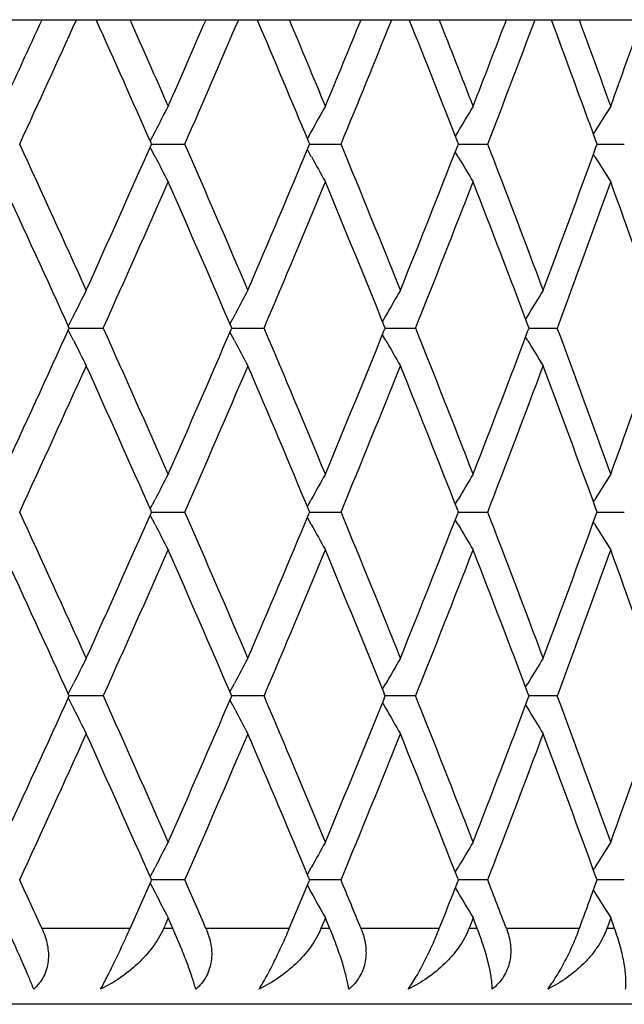
# Model space of a CAD drawing. Units: inches. Extents: x 7.27 to 14.82, y 5.71 to 9.25.
# Drawn here: x 14.48 to 14.64, y 8.99 to 9.25 of the extents above; entities that cross this region are included whole.
import ezdxf

# ---------------------------------------------------------------- set-up
doc = ezdxf.new("R2010")
doc.units = ezdxf.units.IN
doc.header["$LTSCALE"] = 1.21
doc.header["$MEASUREMENT"] = 0
doc.layers.get('0').update_dxf_attribs({"linetype": 'CONTINUOUS'})

msp = doc.modelspace()

# ---------------------------------------------------------------- linework, layer by layer
at = {"color": 7, "linetype": 'Continuous'}
for p, q in [((14.43593, 9.25183), (14.8203, 9.25183)), ((14.51105, 9.22233), (14.50975, 9.21982)), ((14.55232, 9.22233), (14.55128, 9.22045)), ((14.59111, 9.22233), (14.59036, 9.22107)), ((14.62724, 9.22233), (14.62683, 9.22168)), ((14.62782, 9.219), (14.62751, 9.21985)), ((14.51105, 9.21566), (14.50975, 9.21818)), ((14.51012, 9.219), (14.50999, 9.21929)), ((14.50999, 9.21871), (14.51012, 9.219)), ((14.51012, 9.219), (14.51252, 9.219)), ((14.51252, 9.219), (14.5189, 9.219)), ((14.55232, 9.21566), (14.55128, 9.21755)), ((14.55189, 9.219), (14.55168, 9.2195)), ((14.55168, 9.2185), (14.55189, 9.219)), ((14.55189, 9.219), (14.55371, 9.219)), ((14.55371, 9.219), (14.56017, 9.219)), ((14.59118, 9.219), (14.5909, 9.21969)), ((14.5909, 9.21831), (14.59118, 9.219)), ((14.59117, 9.219), (14.5924, 9.219)), ((14.5924, 9.219), (14.59892, 9.219)), ((14.62751, 9.21815), (14.62782, 9.219)), ((14.62781, 9.219), (14.62844, 9.219)), ((14.62844, 9.219), (14.635, 9.219)), ((14.59111, 9.21566), (14.59036, 9.21693)), ((14.62724, 9.21566), (14.62683, 9.21632)), ((14.48954, 9.17375), (14.48813, 9.17091)), ((14.53199, 9.17375), (14.53081, 9.17155)), ((14.57204, 9.17375), (14.57113, 9.17218)), ((14.60952, 9.17375), (14.60893, 9.17279)), ((14.48835, 9.17042), (14.49737, 9.17042)), ((14.5313, 9.17041), (14.53113, 9.17081)), ((14.53113, 9.17002), (14.5313, 9.17042)), ((14.5313, 9.17042), (14.53341, 9.17042)), ((14.53341, 9.17042), (14.53984, 9.17042)), ((14.57185, 9.17041), (14.57161, 9.17101)), ((14.57161, 9.16982), (14.57185, 9.17042)), ((14.57185, 9.17042), (14.57337, 9.17042)), ((14.57337, 9.17042), (14.57987, 9.17042)), ((14.60984, 9.17041), (14.60954, 9.17119)), ((14.60954, 9.16964), (14.60984, 9.17042)), ((14.60983, 9.17042), (14.61076, 9.17042)), ((14.61076, 9.17042), (14.61731, 9.17042)), ((14.48954, 9.16708), (14.48813, 9.16992)), ((14.53199, 9.16708), (14.53081, 9.16928)), ((14.57204, 9.16708), (14.57113, 9.16865)), ((14.60952, 9.16708), (14.60893, 9.16804)), ((14.50975, 9.12265), (14.51105, 9.12517)), ((14.55128, 9.12328), (14.55232, 9.12517)), ((14.59036, 9.1239), (14.59111, 9.12517)), ((14.62683, 9.12451), (14.62724, 9.12517)), ((14.51105, 9.1185), (14.50975, 9.12102)), ((14.51012, 9.12183), (14.50999, 9.12212)), ((14.50999, 9.12154), (14.51012, 9.12184)), ((14.51012, 9.12183), (14.51252, 9.12183)), ((14.51252, 9.12183), (14.5189, 9.12183)), ((14.55189, 9.12183), (14.55168, 9.12233)), ((14.55168, 9.12133), (14.55189, 9.12184)), ((14.55189, 9.12183), (14.55371, 9.12183)), ((14.55371, 9.12183), (14.56017, 9.12183)), ((14.59118, 9.12183), (14.5909, 9.12252)), ((14.5909, 9.12114), (14.59118, 9.12184)), ((14.59117, 9.12183), (14.5924, 9.12183)), ((14.5924, 9.12183), (14.59892, 9.12183)), ((14.62782, 9.12183), (14.62751, 9.12268)), ((14.62751, 9.12098), (14.62782, 9.12184)), ((14.62781, 9.12183), (14.62844, 9.12183)), ((14.62844, 9.12183), (14.635, 9.12183)), ((14.55232, 9.1185), (14.55128, 9.12038)), ((14.59111, 9.1185), (14.59036, 9.11976)), ((14.62724, 9.1185), (14.62683, 9.11915)), ((14.48813, 9.07374), (14.48954, 9.07658)), ((14.53081, 9.07438), (14.53199, 9.07658)), ((14.57113, 9.07501), (14.57204, 9.07658)), ((14.60893, 9.07562), (14.60952, 9.07658)), ((14.48813, 9.07276), (14.48954, 9.06991)), ((14.49737, 9.07325), (14.48835, 9.07325)), ((14.53081, 9.07211), (14.53199, 9.06991)), ((14.5313, 9.07324), (14.53113, 9.07364)), ((14.53113, 9.07285), (14.5313, 9.07325)), ((14.53341, 9.07325), (14.5313, 9.07325)), ((14.53984, 9.07325), (14.53341, 9.07325)), ((14.57185, 9.07324), (14.57161, 9.07384)), ((14.57161, 9.07265), (14.57185, 9.07325)), ((14.57987, 9.07325), (14.57185, 9.07325)), ((14.60984, 9.07324), (14.60954, 9.07402)), ((14.60954, 9.07248), (14.60984, 9.07325)), ((14.61731, 9.07325), (14.60983, 9.07325)), ((14.57113, 9.07149), (14.57204, 9.06991)), ((14.60893, 9.07087), (14.60952, 9.06991)), ((14.50975, 9.02548), (14.51105, 9.028)), ((14.55128, 9.02611), (14.55232, 9.028)), ((14.59036, 9.02673), (14.59111, 9.028)), ((14.62683, 9.02734), (14.62724, 9.028)), ((14.51012, 9.02466), (14.50999, 9.02495)), ((14.55189, 9.02466), (14.55168, 9.02516)), ((14.59118, 9.02466), (14.5909, 9.02535)), ((14.62782, 9.02466), (14.62751, 9.02551)), ((14.50822, 9.02037), (14.50999, 9.02438)), ((14.50975, 9.02385), (14.51105, 9.02133)), ((14.50999, 9.02438), (14.51012, 9.02467)), ((14.51252, 9.02466), (14.51012, 9.02466)), ((14.5189, 9.02466), (14.51252, 9.02466)), ((14.55009, 9.02037), (14.55168, 9.02417)), ((14.55128, 9.02321), (14.55232, 9.02133)), ((14.55168, 9.02417), (14.55189, 9.02467)), ((14.55371, 9.02466), (14.55189, 9.02466)), ((14.56017, 9.02466), (14.55371, 9.02466)), ((14.58949, 9.02037), (14.59091, 9.02398)), ((14.59036, 9.02259), (14.59111, 9.02133)), ((14.59091, 9.02398), (14.59118, 9.02467)), ((14.59892, 9.02466), (14.59117, 9.02466)), ((14.62625, 9.02037), (14.62751, 9.02382)), ((14.62751, 9.02382), (14.62782, 9.02467)), ((14.635, 9.02466), (14.62781, 9.02466)), ((14.50443, 9.01184), (14.50822, 9.02037)), ((14.54651, 9.01184), (14.55009, 9.02037)), ((14.62684, 9.02198), (14.62724, 9.02133)), ((14.51453, 9.01467), (14.51368, 9.01275)), ((14.51494, 9.01373), (14.51452, 9.01467)), ((14.55605, 9.01467), (14.55522, 9.01266)), ((14.55644, 9.01373), (14.55604, 9.01467)), ((14.59507, 9.01467), (14.59426, 9.01257)), ((14.59543, 9.01373), (14.59507, 9.01467)), ((14.63143, 9.01467), (14.63064, 9.01248)), ((14.63177, 9.01373), (14.63143, 9.01467)), ((14.51368, 9.01275), (14.51328, 9.01183)), ((14.51577, 9.01183), (14.51494, 9.01373)), ((14.55522, 9.01266), (14.55487, 9.01183)), ((14.55722, 9.01183), (14.55644, 9.01373)), ((14.59426, 9.01257), (14.59397, 9.01183)), ((14.59617, 9.01183), (14.59543, 9.01373)), ((14.63064, 9.01248), (14.63041, 9.01183)), ((14.63245, 9.01183), (14.63177, 9.01373)), ((14.80232, 8.99183), (13.09232, 8.99183))]:
    msp.add_line(p, q, dxfattribs=at)
at = {"color": 9, "linetype": 'Continuous'}
for p, q in [((14.50442, 9.01183), (14.48116, 9.01183)), ((14.51577, 9.01183), (14.51327, 9.01183)), ((14.54651, 9.01183), (14.52449, 9.01183)), ((14.55722, 9.01183), (14.55486, 9.01183)), ((14.58613, 9.01183), (14.56544, 9.01183)), ((14.59616, 9.01183), (14.59396, 9.01183)), ((14.62313, 9.01183), (14.60385, 9.01183)), ((14.63244, 9.01183), (14.6304, 9.01183))]:
    msp.add_line(p, q, dxfattribs=at)
at = {"color": 7, "linetype": 'Continuous'}
for centre, radius, start, end in [((9.20008, 11.66774), 5.80746, 335.169542, 335.417644), ((9.31537, 11.59488), 5.68063, 335.27631, 335.64035), ((9.55917, 7.03019), 5.4132, 23.85347, 24.23063), ((9.61455, 7.07476), 5.35262, 23.73224, 23.99965), ((9.73047, 11.33223), 5.22597, 336.26805, 336.54137), ((9.82646, 11.27046), 5.12129, 336.38585, 336.78613), ((10.02976, 7.33147), 4.90025, 22.66189, 23.07215), ((10.07678, 7.37117), 4.84927, 22.52662, 22.81916), ((10.1742, 11.04637), 4.74378, 337.47364, 337.77204), ((10.25505, 10.99323), 4.6564, 337.60244, 338.03871), ((10.42638, 7.59064), 4.47181, 21.36409, 21.80696), ((10.46661, 7.62644), 4.42858, 21.21477, 21.53217), ((10.54919, 10.79946), 4.33999, 338.78547, 339.10864), ((10.61783, 10.75317), 4.26649, 338.92513, 339.39691), ((10.76322, 7.81631), 4.11128, 19.96144, 20.43634), ((10.79779, 7.84892), 4.07448, 19.79832, 20.14012), ((10.86814, 10.58371), 3.9997, 340.20189, 340.54934), ((15.99568, 8.45352), 1.67188, 152.36556, 152.62256), ((15.98075, 8.42847), 1.63421, 150.66923, 150.93637), ((15.97601, 8.40332), 1.60896, 149.12485, 149.40043), ((15.97832, 8.37847), 1.59296, 147.72921, 148.01172), ((9.29724, 6.83488), 5.70054, 24.29642, 24.72278), ((9.51215, 11.42877), 5.46468, 335.70489, 336.1448), ((9.81131, 7.16101), 5.13778, 23.1443, 23.61323), ((9.99049, 11.12308), 4.94286, 336.85702, 337.33639), ((10.24225, 7.43958), 4.67021, 21.88542, 22.39664), ((10.39326, 10.86046), 4.50742, 338.11589, 338.63421), ((10.60693, 7.6807), 4.27814, 20.521, 21.07395), ((10.73511, 10.63203), 4.14124, 339.48028, 340.03688), ((15.99568, 9.98448), 1.67188, 207.37743, 207.63443), ((15.98075, 10.00953), 1.6342, 209.06362, 209.33077), ((15.97601, 10.03468), 1.60896, 210.59957, 210.87515), ((15.97832, 10.05952), 1.59295, 211.98827, 212.27078), ((9.27678, 6.80552), 5.72304, 24.40744, 24.83249), ((9.59983, 11.36971), 5.36869, 335.81704, 336.26779), ((9.79316, 7.13314), 5.15757, 23.27123, 23.73396), ((10.06439, 11.07196), 4.86267, 336.98017, 337.47341), ((10.22649, 7.41314), 4.68723, 22.02641, 22.52834), ((10.4561, 10.81564), 4.43986, 338.24998, 338.78526), ((10.59321, 7.65547), 4.29282, 20.67596, 21.21649), ((10.78881, 10.59231), 4.08403, 339.62515, 340.20171), ((10.90541, 7.86756), 3.96014, 19.22168, 19.80001), ((16.00828, 8.41728), 1.69671, 153.27144, 153.52265), ((15.98672, 8.39244), 1.65127, 151.49823, 151.76054), ((15.97734, 8.36729), 1.62027, 149.87822, 150.14979), ((15.97646, 8.34224), 1.59999, 148.40867, 148.68788), ((9.23846, 11.55287), 5.7652, 335.169065, 335.591012), ((9.56567, 6.95595), 5.40607, 23.73377, 24.18141), ((10.03571, 7.25683), 4.89378, 22.52816, 23.01826), ((10.43178, 7.51562), 4.466, 21.21631, 21.74846), ((10.76807, 7.74094), 4.1061, 19.79984, 20.3733), ((9.76152, 11.22145), 5.19207, 336.26758, 336.72724), ((10.19994, 10.93857), 4.71592, 337.47319, 337.97207), ((10.57074, 10.69396), 4.31688, 338.78502, 339.32254), ((10.88629, 10.48005), 3.98042, 340.20147, 340.77685), ((16.00826, 9.92354), 1.69668, 206.47733, 206.72855), ((15.9867, 9.94838), 1.65124, 208.23945, 208.50175), ((15.97732, 9.97353), 1.62025, 209.8502, 210.12177), ((15.97644, 9.99858), 1.59997, 211.3121, 211.59132), ((9.33402, 11.48919), 5.66013, 335.2757, 335.7051), ((9.54604, 6.9272), 5.42757, 23.8537, 24.29662), ((9.84196, 11.16657), 5.1044, 336.38524, 336.85724), ((10.0187, 7.22967), 4.91223, 22.66213, 23.14449), ((10.26807, 10.89075), 4.64233, 337.60183, 338.11612), ((10.41699, 7.48978), 4.4819, 21.36432, 21.8856), ((10.62885, 10.65181), 4.2547, 338.92453, 339.48053), ((10.75519, 7.7162), 4.11983, 19.96168, 20.52117), ((15.99661, 8.35587), 1.67293, 152.36565, 152.6225), ((15.98145, 8.33091), 1.63501, 150.6693, 150.93632), ((15.97652, 8.30585), 1.60955, 149.12491, 149.40039), ((15.97865, 8.2811), 1.59335, 147.72926, 148.0117), ((9.29714, 6.73766), 5.70065, 24.29642, 24.72277), ((9.51173, 11.3318), 5.46515, 335.70491, 336.14477), ((9.81122, 7.0638), 5.13788, 23.1443, 23.61322), ((9.9901, 11.02608), 4.94329, 336.85703, 337.33636), ((10.24217, 7.34238), 4.6703, 21.88542, 22.39663), ((10.39289, 10.76344), 4.50782, 338.1159, 338.63418), ((10.60685, 7.5835), 4.27822, 20.521, 21.07394), ((10.73476, 10.53499), 4.1416, 339.4803, 340.03685), ((15.99571, 9.88732), 1.67191, 207.37743, 207.63443), ((15.98077, 9.91237), 1.63423, 209.06361, 209.33076), ((15.97604, 9.93753), 1.60899, 210.59956, 210.87514), ((15.97834, 9.96237), 1.59298, 211.98827, 212.27078), ((9.27615, 6.70807), 5.72373, 24.40746, 24.83246), ((9.59951, 11.27268), 5.36904, 335.81705, 336.26777), ((9.79258, 7.03572), 5.15819, 23.27125, 23.73393), ((10.0641, 10.97491), 4.86299, 336.98019, 337.47339), ((10.22597, 7.31576), 4.6878, 22.02644, 22.52831), ((10.45582, 10.71858), 4.44016, 338.24999, 338.78524), ((10.59273, 7.55812), 4.29334, 20.67599, 21.21645), ((10.78855, 10.49524), 4.0843, 339.62517, 340.20169), ((10.90496, 7.77023), 3.96062, 19.22171, 19.79997), ((16.00928, 8.31962), 1.69783, 153.27154, 153.52259), ((15.98748, 8.29486), 1.65213, 151.49832, 151.76048), ((15.97789, 8.2698), 1.6209, 149.87829, 150.14975), ((15.97683, 8.24485), 1.60042, 148.40872, 148.68786), ((9.23882, 11.45554), 5.7648, 335.169048, 335.591024), ((9.56626, 6.85904), 5.40543, 23.73374, 24.18143), ((9.76184, 11.12414), 5.19172, 336.26756, 336.72725), ((10.03624, 7.15989), 4.8932, 22.52813, 23.01829), ((10.20024, 10.84128), 4.71561, 337.47317, 337.97208), ((10.43227, 7.41865), 4.46546, 21.21628, 21.74849), ((10.57101, 10.5967), 4.3166, 338.785, 339.32255), ((10.76853, 7.64394), 4.10561, 19.7998, 20.37333), ((10.88653, 10.38279), 3.98016, 340.20144, 340.77687), ((16.0093, 9.82689), 1.69785, 206.47743, 206.72847), ((15.9875, 9.85164), 1.65215, 208.23953, 208.5017), ((15.97791, 9.8767), 1.62093, 209.85027, 210.12172), ((15.97685, 9.90166), 1.60044, 211.31215, 211.59129), ((9.33447, 11.39182), 5.65963, 335.27568, 335.70512), ((9.54613, 6.83007), 5.42747, 23.85369, 24.29662), ((9.84237, 11.06923), 5.10395, 336.38522, 336.85725), ((10.0188, 7.13254), 4.91213, 22.66211, 23.14448), ((10.26845, 10.79343), 4.64193, 337.6018, 338.11614), ((10.41708, 7.39265), 4.4818, 21.36431, 21.88559), ((10.62919, 10.55451), 4.25433, 338.9245, 339.48055), ((10.75528, 7.61907), 4.11973, 19.96166, 20.52117), ((15.99657, 8.25872), 1.67289, 152.36565, 152.62249), ((15.98142, 8.23376), 1.63497, 150.66929, 150.93632), ((15.97648, 8.2087), 1.60951, 149.1249, 149.40038), ((15.97862, 8.18395), 1.59331, 147.72925, 148.0117), ((9.23447, 6.61171), 5.76962, 24.581894, 24.722104), ((9.75905, 6.9439), 5.19479, 23.45818, 23.61255), ((10.19824, 7.22716), 4.71779, 22.22751, 22.39596), ((10.56957, 7.47203), 4.31815, 20.89092, 21.07327), ((15.99658, 9.79061), 1.6729, 207.37751, 207.63436), ((15.98142, 9.81557), 1.63498, 209.06369, 209.33071), ((10.4443, 10.64601), 4.45256, 338.46817, 338.58622), ((15.97649, 9.84063), 1.60952, 210.59962, 210.8751), ((10.77877, 10.4217), 4.09473, 339.86023, 339.98741), ((15.97862, 9.86538), 1.59332, 211.98831, 212.27076)]:
    msp.add_arc(centre, radius, start, end, dxfattribs=at)
for points, knots in [([(14.479, 8.99583), (14.47861, 8.99684), (14.47768, 8.99909), (14.47609, 9.00277), (14.47415, 9.0071), (14.47274, 9.01019), (14.47198, 9.01183)], [0, 0, 0, 0, 0.185826, 0.416909, 0.689864, 1, 1, 1, 1]), ([(14.48116, 9.01183), (14.48148, 9.01114), (14.48204, 9.00973), (14.48262, 9.00756), (14.48291, 9.00536), (14.48285, 9.00319), (14.48244, 9.00108), (14.48165, 8.99911), (14.4805, 8.99733), (14.47953, 8.9963), (14.479, 8.99583)], [0, 0, 0, 0, 0.131604, 0.261128, 0.38824, 0.512971, 0.635692, 0.757092, 0.878241, 1, 1, 1, 1]), ([(14.49667, 8.99583), (14.49727, 8.99692), (14.49854, 8.99936), (14.50046, 9.00327), (14.50247, 9.0075), (14.50378, 9.01039), (14.50442, 9.01183)], [0, 0, 0, 0, 0.209967, 0.463695, 0.734526, 1, 1, 1, 1]), ([(14.51327, 9.01183), (14.5125, 9.01009), (14.51048, 9.00675), (14.50654, 9.00241), (14.50189, 8.99871), (14.49845, 8.99671), (14.49667, 8.99583)], [0, 0, 0, 0, 0.243827, 0.493307, 0.746063, 1, 1, 1, 1]), ([(14.52179, 8.99583), (14.52166, 8.9963), (14.52138, 8.99731), (14.52066, 8.99956), (14.51951, 9.00279), (14.5178, 9.00712), (14.51649, 9.0102), (14.51577, 9.01183)], [0, 0, 0, 0, 0.085736, 0.183533, 0.413507, 0.687054, 1, 1, 1, 1]), ([(14.52449, 9.01183), (14.52479, 9.01114), (14.52531, 9.00973), (14.52584, 9.00755), (14.52606, 9.00536), (14.52593, 9.00318), (14.52544, 9.00108), (14.52458, 8.9991), (14.52336, 8.99732), (14.52234, 8.9963), (14.52179, 8.99583)], [0, 0, 0, 0, 0.129793, 0.257772, 0.383762, 0.507961, 0.630873, 0.753238, 0.876056, 1, 1, 1, 1]), ([(14.53852, 8.99583), (14.53884, 8.99634), (14.53949, 8.99743), (14.54086, 8.99987), (14.54261, 9.00325), (14.54463, 9.00749), (14.5459, 9.01039), (14.54651, 9.01183)], [0, 0, 0, 0, 0.10032, 0.213791, 0.468491, 0.737826, 1, 1, 1, 1]), ([(14.55486, 9.01183), (14.55413, 9.01009), (14.55219, 9.00675), (14.54832, 9.00241), (14.54372, 8.99871), (14.5403, 8.99671), (14.53852, 8.99583)], [0, 0, 0, 0, 0.243085, 0.49202, 0.74493, 1, 1, 1, 1]), ([(14.56221, 8.99583), (14.56215, 8.9963), (14.56198, 8.99731), (14.56163, 8.9989), (14.56117, 9.00067), (14.56038, 9.00337), (14.5591, 9.00713), (14.55789, 9.0102), (14.55722, 9.01183)], [0, 0, 0, 0, 0.085147, 0.182315, 0.291154, 0.411398, 0.68511, 1, 1, 1, 1]), ([(14.56544, 9.01183), (14.56572, 9.01114), (14.56621, 9.00973), (14.56667, 9.00755), (14.56683, 9.00535), (14.56663, 9.00317), (14.56607, 9.00107), (14.56513, 8.9991), (14.56384, 8.99732), (14.56278, 8.9963), (14.56221, 8.99583)], [0, 0, 0, 0, 0.127981, 0.254468, 0.379431, 0.503205, 0.626386, 0.749723, 0.874103, 1, 1, 1, 1]), ([(14.57793, 8.99583), (14.57829, 8.99634), (14.57901, 8.99743), (14.58049, 8.99985), (14.58231, 9.00323), (14.58433, 9.00747), (14.58556, 9.01039), (14.58613, 9.01183)], [0, 0, 0, 0, 0.102722, 0.217792, 0.473398, 0.74113, 1, 1, 1, 1]), ([(14.59396, 9.01183), (14.59328, 9.01009), (14.59142, 9.00675), (14.58763, 9.0024), (14.58309, 8.9987), (14.5797, 8.99671), (14.57793, 8.99583)], [0, 0, 0, 0, 0.242651, 0.49111, 0.744056, 1, 1, 1, 1]), ([(14.60011, 8.99583), (14.60011, 8.9963), (14.60006, 8.99731), (14.59987, 8.9989), (14.59956, 9.00067), (14.59896, 9.00338), (14.59788, 9.00714), (14.59679, 9.01021), (14.59616, 9.01183)], [0, 0, 0, 0, 0.085347, 0.182372, 0.290902, 0.410809, 0.684201, 1, 1, 1, 1]), ([(14.60385, 9.01183), (14.60437, 9.01045), (14.60493, 9.00829), (14.60505, 9.00535), (14.60479, 9.00317), (14.60416, 9.00107), (14.60315, 8.9991), (14.6018, 8.99732), (14.6007, 8.9963), (14.60011, 8.99583)], [0, 0, 0, 0, 0.250892, 0.374997, 0.498517, 0.6221, 0.746457, 0.872336, 1, 1, 1, 1]), ([(14.61476, 8.99583), (14.61515, 8.99633), (14.61594, 8.99742), (14.61752, 8.99984), (14.61941, 9.00321), (14.62142, 9.00746), (14.6226, 9.01038), (14.62313, 9.01183)], [0, 0, 0, 0, 0.10521, 0.221901, 0.478339, 0.744389, 1, 1, 1, 1]), ([(14.6304, 9.01183), (14.62977, 9.01009), (14.62845, 9.0076), (14.62619, 9.00461), (14.62359, 9.0018), (14.61986, 8.9987), (14.61651, 8.9967), (14.61476, 8.99583)], [0, 0, 0, 0, 0.242471, 0.365979, 0.490752, 0.743535, 1, 1, 1, 1]), ([(14.63533, 8.99583), (14.63539, 8.9963), (14.63545, 8.9973), (14.63542, 8.9989), (14.63527, 9.00067), (14.63487, 9.00338), (14.634, 9.00715), (14.63303, 9.01021), (14.63244, 9.01183)], [0, 0, 0, 0, 0.086392, 0.183809, 0.2923, 0.411908, 0.684456, 1, 1, 1, 1])]:
    msp.add_open_spline(points, degree=3, knots=knots, dxfattribs=at)

doc.saveas('drawing.dxf')
